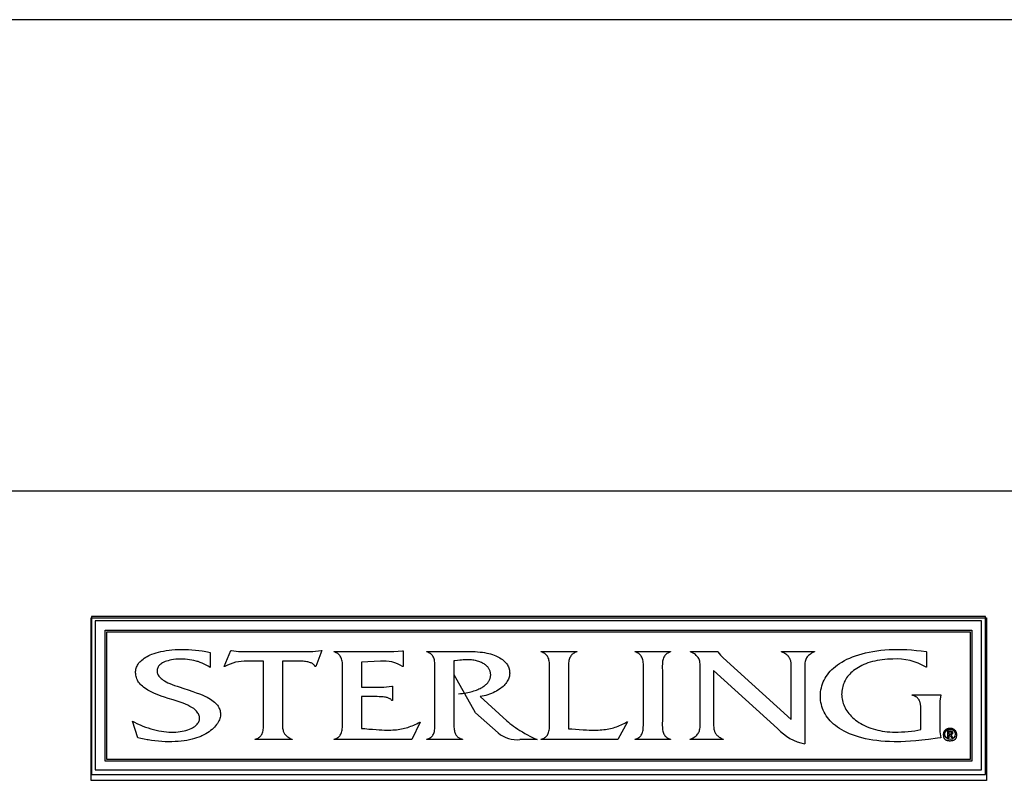
# Model space of a CAD drawing. Extents: x 0 to 44, y 0 to 34.
# Drawn here: x 8.7 to 12.5, y 24.1 to 27.1 of the extents above; entities that cross this region are included whole.
import ezdxf

# ---------------------------------------------------------------- set-up
doc = ezdxf.new("R2010")
doc.units = 0
doc.header["$LTSCALE"] = 2.42
doc.layers.get('0').update_dxf_attribs({"linetype": 'CONTINUOUS'})
doc.layers.add('_CURVE', color=7, linetype='CONTINUOUS')
doc.dimstyles.get("Standard").update_dxf_attribs({"dimtxt": 2.5, "dimasz": 2.5, "dimexe": 1.25, "dimexo": 0.625, "dimtad": 1, "dimcen": 2.5, "dimazin": 3, "dimtfac": 1, "dimtmove": 0, "dimatfit": 3})

# ---------------------------------------------------------------- blocks, each defined once
blk = doc.blocks.new('_FILLED')
at = {"color": 0, "linetype": 'BYBLOCK'}
blk.add_solid([(0, 0), (-1, 0.167), (-1, -0.167)], dxfattribs=at)
blk = doc.blocks.new('*D0')
at = {"color": 2, "linetype": 'CONTINUOUS'}
for p, q in [((6.8315, 25.228), (16.7175, 25.228)), ((36.8215, 25.228), (17.4987, 25.228))]:
    blk.add_line(p, q, dxfattribs=at)
at = {"color": 2, "linetype": 'CONTINUOUS', "xscale": 0.1875, "yscale": 0.1875, "zscale": 0.1875, "rotation": 180}
blk.add_blockref('_FILLED', (6.8315, 25.228), dxfattribs=at)
at = {"color": 2, "linetype": 'CONTINUOUS', "xscale": 0.1875, "yscale": 0.1875, "zscale": 0.1875}
blk.add_blockref('_FILLED', (36.8215, 25.228), dxfattribs=at)
blk = doc.blocks.new('*D1')
at = {"color": 2, "linetype": 'CONTINUOUS'}
for p, q in [((20.278, 27.0591), (20.278, 18.4828)), ((20.278, 9.5941), (20.278, 17.936))]:
    blk.add_line(p, q, dxfattribs=at)
at = {"color": 2, "linetype": 'CONTINUOUS', "xscale": 0.1875, "yscale": 0.1875, "zscale": 0.1875}
for p, rotation in [((20.278, 27.0591), 90), ((20.278, 9.5941), 270)]:
    blk.add_blockref('_FILLED', p, dxfattribs=dict(at, rotation=rotation))

msp = doc.modelspace()

# ---------------------------------------------------------------- linework, layer by layer
at = {"color": 2, "linetype": 'CONTINUOUS'}
for p, q in [((8.9316, 24.102), (8.9316, 24.7344)), ((8.9337, 24.7388), (8.9337, 24.1246)), ((12.4082, 24.7388), (8.9337, 24.7388)), ((8.986, 24.6865), (12.3559, 24.6865)), ((8.9927, 24.6798), (12.3491, 24.6798)), ((12.3491, 24.6798), (12.3491, 24.1836)), ((12.3559, 24.6865), (12.3559, 24.1769)), ((9.3951, 24.5998), (9.3951, 24.541)), ((9.4495, 24.5446), (9.4748, 24.6066)), ((9.4748, 24.6066), (9.477, 24.6066)), ((9.477, 24.6066), (9.5046, 24.6029)), ((9.5046, 24.6029), (9.793, 24.6029)), ((9.793, 24.6029), (9.8263, 24.6066)), ((9.8284, 24.6066), (9.8053, 24.5446)), ((9.8263, 24.6066), (9.8284, 24.6066)), ((9.8763, 24.6013), (9.8763, 24.6029)), ((9.8763, 24.6029), (10.1082, 24.6029)), ((10.1082, 24.6029), (10.1422, 24.6055)), ((10.1422, 24.6055), (10.1444, 24.6055)), ((10.1444, 24.6055), (10.1444, 24.5446)), ((10.2364, 24.6013), (10.2364, 24.6029)), ((10.6813, 24.6013), (10.6813, 24.6029)), ((10.6813, 24.6029), (10.8197, 24.6029)), ((10.8197, 24.6029), (10.8197, 24.6013)), ((11.0465, 24.6013), (11.0465, 24.6029)), ((11.0465, 24.6029), (11.1842, 24.6029)), ((11.1842, 24.6029), (11.1842, 24.6013)), ((11.2617, 24.6013), (11.2617, 24.6029)), ((11.2617, 24.6029), (11.3675, 24.6029)), ((11.3675, 24.6029), (11.3675, 24.6024)), ((11.3675, 24.6024), (11.3784, 24.5894)), ((11.3784, 24.5894), (11.3885, 24.579)), ((11.3885, 24.579), (11.6537, 24.3386)), ((11.616, 24.6013), (11.616, 24.6029)), ((11.616, 24.6029), (11.7436, 24.6029)), ((11.7436, 24.6029), (11.7436, 24.6013)), ((12.1798, 24.6024), (12.1798, 24.5426)), ((9.4517, 24.5446), (9.4495, 24.5446)), ((9.6016, 24.5655), (9.5379, 24.5655)), ((9.6016, 24.3334), (9.6016, 24.5655)), ((9.8053, 24.5446), (9.8031, 24.5446)), ((10.0567, 24.5655), (9.9828, 24.5618)), ((9.9828, 24.5618), (9.9828, 24.465)), ((10.1444, 24.5446), (10.1422, 24.5446)), ((12.1798, 24.5426), (12.1776, 24.5426)), ((10.4262, 24.3651), (10.3425, 24.5121)), ((10.7878, 24.5295), (10.7878, 24.3027)), ((11.6001, 24.3032), (11.3516, 24.5295)), ((9.9828, 24.465), (10.069, 24.465)), ((10.069, 24.465), (10.1009, 24.4682)), ((10.1009, 24.4682), (10.1031, 24.4682)), ((10.1031, 24.4682), (10.1031, 24.413)), ((9.9828, 24.4276), (9.9828, 24.3043)), ((12.124, 24.4333), (12.124, 24.4348)), ((12.124, 24.4348), (12.2348, 24.4348)), ((12.2348, 24.4333), (12.2312, 24.4109)), ((12.2348, 24.4348), (12.2348, 24.4333)), ((10.1031, 24.413), (10.1009, 24.413)), ((12.2312, 24.4109), (12.2312, 24.2913)), ((10.5146, 24.2866), (10.4262, 24.3651)), ((12.1573, 24.2996), (12.1573, 24.3749)), ((9.1133, 24.2678), (9.0923, 24.3329)), ((10.211, 24.3287), (10.1784, 24.2606)), ((10.2089, 24.3287), (10.211, 24.3287)), ((11.0168, 24.3297), (10.9791, 24.2606)), ((11.0146, 24.3297), (11.0168, 24.3297)), ((12.2312, 24.2913), (12.2348, 24.2678)), ((12.2615, 24.2658), (12.2615, 24.2939)), ((12.2659, 24.2909), (12.2659, 24.2814)), ((12.2659, 24.2779), (12.2659, 24.2658)), ((12.2751, 24.273), (12.2659, 24.2779)), ((12.277, 24.2658), (12.2751, 24.273)), ((12.2752, 24.2798), (12.2752, 24.2796)), ((12.2752, 24.2796), (12.2817, 24.2658)), ((9.5698, 24.2606), (9.5698, 24.2621)), ((9.7132, 24.2606), (9.5698, 24.2606)), ((9.7132, 24.2621), (9.7132, 24.2606)), ((9.8763, 24.2606), (9.8763, 24.2621)), ((10.1784, 24.2606), (9.8763, 24.2606)), ((10.2364, 24.2606), (10.2364, 24.2621)), ((10.3748, 24.2606), (10.2364, 24.2606)), ((10.3748, 24.2621), (10.3748, 24.2606)), ((10.6654, 24.2606), (10.5987, 24.2606)), ((10.6813, 24.2606), (10.6813, 24.2621)), ((10.9791, 24.2606), (10.6813, 24.2606)), ((11.0465, 24.2606), (11.0465, 24.2621)), ((11.1842, 24.2606), (11.0465, 24.2606)), ((11.1842, 24.2621), (11.1842, 24.2606)), ((11.261, 24.2606), (11.261, 24.2621)), ((11.3892, 24.2606), (11.261, 24.2606)), ((11.3892, 24.2621), (11.3892, 24.2606)), ((12.2659, 24.2658), (12.2615, 24.2658)), ((12.2817, 24.2658), (12.277, 24.2658)), ((12.4128, 24.102), (8.9316, 24.102))]:
    msp.add_line(p, q, dxfattribs=at)
for points in [[(8.9316, 24.7344), (12.4128, 24.7344), (12.4128, 24.102)], [(8.9337, 24.1246), (12.4082, 24.1246), (12.4082, 24.7388)], [(8.9478, 24.1438), (12.3925, 24.1438), (12.3925, 24.7218)], [(12.3925, 24.7218), (8.9478, 24.7218), (8.9478, 24.1438)], [(12.3559, 24.1769), (8.986, 24.1769), (8.986, 24.6865)], [(12.3491, 24.1836), (8.9927, 24.1836), (8.9927, 24.6798)], [(9.0923, 24.3329), (9.1007, 24.3281), (9.1096, 24.3235), (9.1191, 24.319), (9.1224, 24.3175), (9.1323, 24.3133), (9.1425, 24.3094), (9.1529, 24.3058), (9.1634, 24.3025), (9.1739, 24.2996), (9.1843, 24.2971), (9.1946, 24.2949), (9.2048, 24.2931), (9.2148, 24.2917), (9.2246, 24.2907), (9.2342, 24.29), (9.2435, 24.2897), (9.2525, 24.2897), (9.2612, 24.2901), (9.2696, 24.2908), (9.2777, 24.2918), (9.2855, 24.2931), (9.2931, 24.2948), (9.3003, 24.2967), (9.3073, 24.2988), (9.3139, 24.3013), (9.3203, 24.304), (9.3256, 24.3066), (9.3303, 24.3093), (9.3345, 24.3121), (9.3382, 24.3149), (9.3415, 24.3179), (9.3443, 24.3209), (9.3468, 24.324), (9.3488, 24.3271), (9.3504, 24.3302), (9.3517, 24.3335), (9.3526, 24.3367), (9.3532, 24.34), (9.3534, 24.3433), (9.3533, 24.3466), (9.3528, 24.35), (9.3519, 24.3534), (9.3507, 24.3569), (9.3491, 24.3604), (9.3471, 24.3639), (9.3446, 24.3674), (9.3418, 24.3709), (9.3385, 24.3743), (9.3347, 24.3777), (9.3306, 24.3811), (9.3259, 24.3843), (9.3208, 24.3874), (9.316, 24.39), (9.3076, 24.394), (9.2987, 24.398), (9.2889, 24.4019), (9.2781, 24.4059), (9.2658, 24.4102), (9.2505, 24.4151), (9.2317, 24.4209), (9.2166, 24.4258), (9.2043, 24.43), (9.1954, 24.4332), (9.185, 24.4372), (9.1757, 24.4411), (9.1674, 24.4449), (9.1598, 24.4486), (9.1528, 24.4524), (9.1465, 24.4563), (9.1408, 24.4601), (9.1356, 24.464), (9.1309, 24.4679), (9.1267, 24.4719), (9.1229, 24.4758), (9.1195, 24.4799), (9.1165, 24.484), (9.1139, 24.4881), (9.1117, 24.4923), (9.1098, 24.4966), (9.108, 24.5016), (9.1065, 24.5066), (9.1055, 24.5114), (9.1049, 24.5161), (9.1046, 24.5207), (9.1046, 24.5252), (9.1051, 24.5296), (9.1058, 24.5339), (9.1069, 24.5381), (9.1084, 24.5423), (9.1102, 24.5464), (9.1123, 24.5505), (9.1148, 24.5545), (9.1177, 24.5585), (9.121, 24.5624), (9.1247, 24.5662), (9.1289, 24.57), (9.1334, 24.5737), (9.1384, 24.5773), (9.1438, 24.5808), (9.1497, 24.5842), (9.1559, 24.5874), (9.1608, 24.5896), (9.1683, 24.5926), (9.1762, 24.5955), (9.1846, 24.5982), (9.1935, 24.6007), (9.203, 24.6029), (9.213, 24.6049), (9.2235, 24.6067), (9.2345, 24.6082), (9.2461, 24.6094), (9.2581, 24.6103), (9.2705, 24.6109), (9.2834, 24.6112), (9.2965, 24.6111), (9.3099, 24.6107), (9.3235, 24.61), (9.337, 24.6088), (9.3505, 24.6074), (9.3637, 24.6056), (9.3712, 24.6044), (9.3835, 24.6022), (9.3951, 24.5998)], [(9.3951, 24.541), (9.3871, 24.5459), (9.3792, 24.5503), (9.3713, 24.5542), (9.3635, 24.5577), (9.3556, 24.5609), (9.3477, 24.5637), (9.3437, 24.5649), (9.3397, 24.5661), (9.3316, 24.5682), (9.3233, 24.57), (9.3148, 24.5714), (9.3061, 24.5725), (9.297, 24.5732), (9.2876, 24.5737), (9.2858, 24.5737), (9.2782, 24.5737), (9.2696, 24.5734), (9.2609, 24.5728), (9.2526, 24.5718), (9.2447, 24.5706), (9.2374, 24.5692), (9.2307, 24.5675), (9.2246, 24.5657), (9.219, 24.5637), (9.214, 24.5615), (9.2096, 24.5592), (9.2057, 24.5568), (9.2022, 24.5543), (9.1991, 24.5517), (9.1965, 24.549), (9.1942, 24.5462), (9.1923, 24.5433), (9.1908, 24.5402), (9.1896, 24.5371), (9.1887, 24.5337), (9.1881, 24.5303), (9.1879, 24.5269), (9.1881, 24.5237), (9.1886, 24.5205), (9.1895, 24.5173), (9.1908, 24.5142), (9.1924, 24.511), (9.1945, 24.5079), (9.197, 24.5047), (9.1999, 24.5015), (9.2034, 24.4983), (9.2074, 24.4951), (9.2121, 24.4918), (9.2174, 24.4885), (9.2234, 24.4851), (9.2302, 24.4817), (9.2378, 24.4784), (9.2463, 24.4749), (9.2557, 24.4715), (9.2666, 24.4678), (9.2743, 24.4652), (9.2915, 24.4595), (9.3093, 24.4537), (9.3265, 24.448), (9.3404, 24.4431), (9.3524, 24.4386), (9.3633, 24.4342), (9.3733, 24.4297), (9.3826, 24.4252), (9.3895, 24.4216), (9.3958, 24.4178), (9.4015, 24.414), (9.4067, 24.4101), (9.4114, 24.4062), (9.4156, 24.4022), (9.4194, 24.3982), (9.4226, 24.3942), (9.4255, 24.3901), (9.4279, 24.3859), (9.43, 24.3818), (9.4317, 24.3776), (9.433, 24.3733), (9.4339, 24.369), (9.4345, 24.3647), (9.4347, 24.3604), (9.4346, 24.3559), (9.4341, 24.3515), (9.4332, 24.347), (9.432, 24.3424), (9.4303, 24.3378), (9.4283, 24.3331), (9.4258, 24.3284), (9.4229, 24.3236), (9.4196, 24.3189), (9.4158, 24.3141), (9.4116, 24.3094), (9.4069, 24.3047), (9.4018, 24.3001), (9.3963, 24.2955), (9.3903, 24.2911), (9.3839, 24.2869), (9.3771, 24.2828), (9.3699, 24.2789), (9.3625, 24.2753), (9.3578, 24.2732), (9.3499, 24.27), (9.3417, 24.2672), (9.3331, 24.2645), (9.3239, 24.262), (9.3142, 24.2598), (9.3041, 24.2578), (9.2934, 24.2562), (9.2822, 24.2548), (9.2706, 24.2537), (9.2585, 24.2529), (9.246, 24.2524), (9.2332, 24.2523), (9.2201, 24.2526), (9.2067, 24.2532), (9.1932, 24.2542), (9.1797, 24.2556), (9.1662, 24.2573), (9.1529, 24.2594), (9.1502, 24.2598), (9.1373, 24.2622), (9.125, 24.2649), (9.1133, 24.2678)], [(9.9089, 24.5295), (9.909, 24.5401), (9.909, 24.5481), (9.9088, 24.5546), (9.9083, 24.5604), (9.9076, 24.5655), (9.9066, 24.5701), (9.9054, 24.5743), (9.904, 24.5781), (9.9024, 24.5815), (9.9005, 24.5847), (9.8984, 24.5876), (9.8961, 24.5902), (9.8936, 24.5926), (9.8907, 24.5948), (9.8876, 24.5968), (9.8842, 24.5985), (9.8823, 24.5993), (9.8804, 24.6001), (9.8763, 24.6013)], [(10.2364, 24.6029), (10.4088, 24.6029), (10.4141, 24.6029), (10.4244, 24.6026), (10.4342, 24.602), (10.4437, 24.6012), (10.4527, 24.6001), (10.4614, 24.5988), (10.4696, 24.5973), (10.4774, 24.5955), (10.4848, 24.5936), (10.4918, 24.5914), (10.4985, 24.5891), (10.5047, 24.5866), (10.5106, 24.584), (10.516, 24.5812), (10.5211, 24.5783), (10.5259, 24.5752), (10.5303, 24.5721), (10.5343, 24.5688), (10.538, 24.5655), (10.5414, 24.562), (10.5445, 24.5585), (10.5472, 24.5549), (10.5497, 24.5512), (10.5518, 24.5475), (10.5537, 24.5437), (10.5553, 24.5398), (10.5565, 24.5358), (10.5571, 24.5338), (10.5575, 24.5317), (10.5583, 24.5276), (10.5587, 24.5234), (10.5588, 24.5191), (10.5587, 24.5151), (10.5583, 24.5111), (10.5575, 24.5071), (10.5565, 24.5031), (10.5552, 24.4991), (10.5536, 24.4951), (10.5516, 24.4912), (10.5494, 24.4872), (10.5468, 24.4832), (10.5438, 24.4793), (10.5406, 24.4754), (10.5369, 24.4715), (10.5329, 24.4676), (10.5285, 24.4638), (10.5238, 24.4601), (10.5187, 24.4564), (10.5132, 24.4529), (10.5074, 24.4495), (10.5012, 24.4462), (10.4947, 24.443), (10.4879, 24.4401), (10.4809, 24.4374), (10.4736, 24.4349), (10.4662, 24.4326), (10.459, 24.4307), (10.4513, 24.429), (10.4436, 24.4276)], [(10.2364, 24.2621), (10.2405, 24.2633), (10.2442, 24.2648), (10.2476, 24.2665), (10.2507, 24.2684), (10.2535, 24.2705), (10.256, 24.2729), (10.2583, 24.2755), (10.2603, 24.2783), (10.2621, 24.2814), (10.2637, 24.2848), (10.2651, 24.2886), (10.2662, 24.2927), (10.2672, 24.2972), (10.2679, 24.3023), (10.2683, 24.308), (10.2685, 24.3146), (10.2685, 24.3226), (10.2684, 24.3254), (10.2683, 24.3334), (10.2683, 24.5295), (10.2684, 24.5377), (10.2684, 24.54), (10.2685, 24.5482), (10.2683, 24.5549), (10.2679, 24.5606), (10.2672, 24.5657), (10.2663, 24.5703), (10.2652, 24.5744), (10.2638, 24.5782), (10.2622, 24.5816), (10.2604, 24.5848), (10.2584, 24.5877), (10.2561, 24.5903), (10.2536, 24.5927), (10.2508, 24.5949), (10.2477, 24.5968), (10.2443, 24.5986), (10.2405, 24.6001), (10.2364, 24.6013)], [(10.7139, 24.5295), (10.714, 24.5401), (10.714, 24.5481), (10.7138, 24.5546), (10.7133, 24.5604), (10.7126, 24.5655), (10.7116, 24.5701), (10.7104, 24.5743), (10.709, 24.5781), (10.7074, 24.5815), (10.7055, 24.5847), (10.7035, 24.5876), (10.7011, 24.5902), (10.6986, 24.5926), (10.6958, 24.5948), (10.6926, 24.5968), (10.6892, 24.5985), (10.6874, 24.5993), (10.6854, 24.6001), (10.6813, 24.6013)], [(10.8197, 24.6013), (10.8158, 24.6001), (10.8122, 24.5987), (10.8089, 24.5971), (10.806, 24.5953), (10.8032, 24.5932), (10.8008, 24.591), (10.7985, 24.5886), (10.7965, 24.5859), (10.7947, 24.583), (10.7931, 24.5798), (10.7917, 24.5764), (10.7905, 24.5726), (10.7894, 24.5685), (10.7886, 24.564), (10.7881, 24.5589), (10.7877, 24.5532), (10.7876, 24.5467), (10.7877, 24.5385), (10.7877, 24.5371), (10.7878, 24.5295)], [(11.0785, 24.3235), (11.0784, 24.3334), (11.0784, 24.5295), (11.0785, 24.5377), (11.0785, 24.54), (11.0786, 24.5482), (11.0784, 24.5549), (11.078, 24.5606), (11.0773, 24.5657), (11.0764, 24.5703), (11.0753, 24.5744), (11.0739, 24.5782), (11.0723, 24.5816), (11.0705, 24.5848), (11.0685, 24.5877), (11.0662, 24.5903), (11.0637, 24.5927), (11.0609, 24.5949), (11.0578, 24.5968), (11.0544, 24.5986), (11.0506, 24.6001), (11.0465, 24.6013)], [(11.1842, 24.6013), (11.1801, 24.6001), (11.1783, 24.5993), (11.1765, 24.5985), (11.1731, 24.5968), (11.1701, 24.5948), (11.1673, 24.5926), (11.1648, 24.5902), (11.1625, 24.5875), (11.1605, 24.5846), (11.1586, 24.5814), (11.157, 24.5779), (11.1556, 24.574), (11.1545, 24.5698), (11.1535, 24.5651), (11.1528, 24.5599), (11.1523, 24.5541), (11.1521, 24.5474), (11.1522, 24.5392)], [(11.261, 24.2621), (11.2668, 24.2648), (11.2719, 24.2674), (11.2764, 24.2701), (11.2803, 24.2728), (11.2837, 24.2756), (11.2867, 24.2785), (11.2892, 24.2815), (11.2914, 24.2845), (11.2933, 24.2877), (11.2949, 24.2911), (11.2963, 24.2947), (11.2973, 24.2987), (11.2982, 24.303), (11.2988, 24.308), (11.2992, 24.3139), (11.2994, 24.3213), (11.2994, 24.3282), (11.2994, 24.5358), (11.2994, 24.5422), (11.2992, 24.5498), (11.2988, 24.5558), (11.2982, 24.5608), (11.2974, 24.5652), (11.2963, 24.5692), (11.295, 24.5728), (11.2935, 24.5762), (11.2916, 24.5794), (11.2894, 24.5824), (11.2869, 24.5853), (11.284, 24.5881), (11.2807, 24.5909), (11.2768, 24.5936), (11.2725, 24.5962), (11.2674, 24.5988), (11.2617, 24.6013)], [(11.6537, 24.3386), (11.6537, 24.538), (11.6537, 24.5458), (11.6535, 24.5514), (11.6532, 24.5561), (11.6528, 24.5601), (11.6522, 24.5636), (11.6515, 24.5669), (11.6507, 24.5699), (11.6497, 24.5727), (11.6485, 24.5753), (11.6472, 24.5778), (11.6457, 24.5802), (11.644, 24.5826), (11.642, 24.5848), (11.641, 24.5859), (11.6399, 24.587), (11.6375, 24.5892), (11.6348, 24.5913), (11.6318, 24.5933), (11.6285, 24.5954), (11.6248, 24.5974), (11.6206, 24.5994), (11.616, 24.6013)], [(11.7436, 24.6013), (11.7377, 24.5987), (11.7326, 24.5961), (11.7282, 24.5934), (11.7243, 24.5907), (11.7209, 24.5879), (11.7194, 24.5864), (11.718, 24.585), (11.7155, 24.582), (11.7133, 24.5788), (11.7115, 24.5756), (11.7099, 24.5721), (11.7087, 24.5683), (11.7076, 24.5642), (11.7068, 24.5595), (11.7063, 24.5542), (11.706, 24.5477), (11.7059, 24.539), (11.7059, 24.2439)], [(12.2348, 24.2678), (12.2213, 24.266), (12.1874, 24.2616), (12.1609, 24.2584), (12.1379, 24.2561), (12.1171, 24.2543), (12.0976, 24.2532), (12.0793, 24.2525), (12.0617, 24.2522), (12.0529, 24.2523), (12.0352, 24.2527), (12.0181, 24.2536), (12.0016, 24.255), (11.9857, 24.2567), (11.9704, 24.2589), (11.9557, 24.2614), (11.9416, 24.2643), (11.9281, 24.2675), (11.9152, 24.2711), (11.9029, 24.2749), (11.8912, 24.2791), (11.8801, 24.2835), (11.8696, 24.2883), (11.8596, 24.2932), (11.8502, 24.2984), (11.8414, 24.3038), (11.8331, 24.3094), (11.8253, 24.3152), (11.8181, 24.3212), (11.8114, 24.3273), (11.8052, 24.3336), (11.7995, 24.3401), (11.7942, 24.3467), (11.7895, 24.3535), (11.7852, 24.3605), (11.7813, 24.3675), (11.7779, 24.3748), (11.775, 24.3821), (11.7725, 24.3897), (11.7704, 24.3974), (11.7688, 24.4052), (11.7677, 24.4132), (11.767, 24.4213), (11.7667, 24.4296), (11.767, 24.438), (11.7677, 24.4462), (11.7688, 24.4542), (11.7704, 24.4621), (11.7725, 24.4698), (11.775, 24.4774), (11.7779, 24.4848), (11.7813, 24.4921), (11.7852, 24.4992), (11.7895, 24.5062), (11.7943, 24.513), (11.7995, 24.5197), (11.8052, 24.5263), (11.8115, 24.5327), (11.8182, 24.539), (11.8255, 24.5451), (11.8333, 24.551), (11.8416, 24.5568), (11.8505, 24.5623), (11.86, 24.5677), (11.87, 24.5728), (11.8806, 24.5777), (11.8918, 24.5823), (11.9035, 24.5867), (11.9158, 24.5907), (11.9287, 24.5945), (11.9422, 24.5979), (11.9562, 24.6009), (11.9708, 24.6037), (11.9859, 24.606), (12.0015, 24.6079), (12.0177, 24.6094), (12.0343, 24.6105), (12.0513, 24.6111), (12.066, 24.6112), (12.0842, 24.611), (12.1026, 24.6103), (12.1211, 24.6091), (12.1398, 24.6075), (12.1588, 24.6053), (12.1781, 24.6026), (12.1798, 24.6024)], [(12.0486, 24.5738), (12.0387, 24.5736), (12.028, 24.5732), (12.0175, 24.5724), (12.0073, 24.5713), (11.9973, 24.5699), (11.9875, 24.5682), (11.9781, 24.5662), (11.9689, 24.5639), (11.9601, 24.5614), (11.9516, 24.5587), (11.9434, 24.5557), (11.9356, 24.5524), (11.9281, 24.549), (11.921, 24.5454), (11.9142, 24.5415), (11.9078, 24.5375), (11.9017, 24.5334), (11.896, 24.5291), (11.8906, 24.5246), (11.8856, 24.52), (11.8809, 24.5153), (11.8765, 24.5104), (11.8725, 24.5054), (11.8688, 24.5003), (11.8655, 24.4951), (11.8624, 24.4898), (11.8597, 24.4844), (11.8573, 24.4788), (11.8552, 24.4732), (11.8534, 24.4674), (11.852, 24.4616), (11.8508, 24.4556), (11.85, 24.4495), (11.8495, 24.4433), (11.8494, 24.4401), (11.8493, 24.4369), (11.8495, 24.4308), (11.85, 24.4247), (11.8508, 24.4187), (11.852, 24.4127), (11.8535, 24.4068), (11.8553, 24.401), (11.8574, 24.3952), (11.8599, 24.3894), (11.8627, 24.3837), (11.8659, 24.3781), (11.8694, 24.3726), (11.8732, 24.3671), (11.8774, 24.3618), (11.882, 24.3565), (11.8869, 24.3513), (11.8921, 24.3463), (11.8977, 24.3414), (11.9037, 24.3366), (11.9099, 24.332), (11.9166, 24.3275), (11.9235, 24.3232), (11.9308, 24.3192), (11.9384, 24.3153), (11.9463, 24.3117), (11.9545, 24.3083), (11.9629, 24.3051), (11.9716, 24.3022), (11.9806, 24.2996), (11.9898, 24.2973), (11.9974, 24.2956), (12.007, 24.2938), (12.0166, 24.2923), (12.0265, 24.2912), (12.0364, 24.2904), (12.0465, 24.2899), (12.0566, 24.2897), (12.0688, 24.2898), (12.0822, 24.2903), (12.0954, 24.2911), (12.1084, 24.2922), (12.1212, 24.2936), (12.1336, 24.2953), (12.1457, 24.2973), (12.1573, 24.2996)], [(9.6756, 24.5655), (9.6756, 24.3282), (9.6756, 24.321), (9.6757, 24.3143), (9.6759, 24.309), (9.6763, 24.3046), (9.6769, 24.3007), (9.6777, 24.2972), (9.6786, 24.2939), (9.6796, 24.2909), (9.6809, 24.2881), (9.6824, 24.2854), (9.684, 24.2829), (9.6859, 24.2804), (9.6881, 24.278), (9.6906, 24.2756), (9.6933, 24.2733), (9.6964, 24.271), (9.6999, 24.2688), (9.7038, 24.2666), (9.7083, 24.2643), (9.7132, 24.2621)], [(9.8031, 24.5446), (9.802, 24.5465), (9.8008, 24.5483), (9.7994, 24.55), (9.7978, 24.5516), (9.7961, 24.5531), (9.7942, 24.5546), (9.792, 24.556), (9.7897, 24.5573), (9.7871, 24.5586), (9.7843, 24.5597), (9.7812, 24.5608), (9.7778, 24.5618), (9.7741, 24.5626), (9.7701, 24.5634), (9.7657, 24.5641), (9.7609, 24.5646), (9.7556, 24.565), (9.7499, 24.5653), (9.7436, 24.5654), (9.7408, 24.5655), (9.6756, 24.5655)], [(10.3422, 24.5665), (10.3422, 24.3334), (10.3421, 24.3261), (10.342, 24.3212), (10.3421, 24.3146), (10.3423, 24.3089), (10.3426, 24.304), (10.3432, 24.2995), (10.3439, 24.2955), (10.3448, 24.2918), (10.3458, 24.2883), (10.347, 24.2852), (10.3484, 24.2823), (10.3498, 24.2796), (10.3515, 24.2771), (10.3533, 24.2747), (10.3553, 24.2726), (10.3574, 24.2706), (10.3598, 24.2688), (10.3623, 24.2672), (10.3651, 24.2657), (10.3681, 24.2643), (10.3713, 24.2631), (10.3748, 24.2621)], [(10.3596, 24.4385), (10.3678, 24.4394), (10.3757, 24.4405), (10.3829, 24.4416), (10.3897, 24.4427), (10.3961, 24.444), (10.4022, 24.4453), (10.408, 24.4467), (10.4136, 24.4483), (10.4191, 24.4499), (10.4244, 24.4517), (10.4295, 24.4535), (10.4345, 24.4555), (10.4395, 24.4576), (10.4399, 24.4578), (10.444, 24.4597), (10.4479, 24.4617), (10.4515, 24.4637), (10.455, 24.4658), (10.4582, 24.4679), (10.4612, 24.47), (10.464, 24.4722), (10.4666, 24.4744), (10.469, 24.4767), (10.4713, 24.4789), (10.4733, 24.4812), (10.4751, 24.4835), (10.4768, 24.4859), (10.4783, 24.4882), (10.4797, 24.4906), (10.4809, 24.493), (10.4819, 24.4955), (10.4828, 24.4979), (10.4835, 24.5004), (10.4841, 24.503), (10.4846, 24.5056), (10.4849, 24.5082), (10.485, 24.5109), (10.485, 24.5137), (10.4848, 24.5165), (10.4845, 24.5193), (10.484, 24.5219), (10.4834, 24.5245), (10.4827, 24.527), (10.4818, 24.5294), (10.4808, 24.5318), (10.4796, 24.5341), (10.4783, 24.5364), (10.4768, 24.5387), (10.4751, 24.5409), (10.4734, 24.543), (10.4714, 24.5451), (10.4693, 24.5472), (10.467, 24.5492), (10.4645, 24.5512), (10.4619, 24.5531), (10.459, 24.5549), (10.456, 24.5567), (10.4528, 24.5584), (10.4494, 24.5601), (10.4459, 24.5616), (10.4422, 24.5631), (10.4383, 24.5644), (10.4343, 24.5657), (10.4302, 24.5668), (10.4261, 24.5677), (10.4243, 24.5681), (10.4198, 24.5689), (10.4151, 24.5696), (10.4103, 24.5702), (10.4055, 24.5706), (10.4005, 24.5709), (10.3953, 24.571), (10.3899, 24.571), (10.3842, 24.5708), (10.3782, 24.5705), (10.3717, 24.57), (10.3645, 24.5693), (10.3562, 24.5683), (10.3455, 24.5669), (10.3422, 24.5665)], [(11.1522, 24.5392), (11.1523, 24.5295), (11.1523, 24.3334)], [(9.909, 24.3226), (9.9089, 24.3334), (9.9089, 24.5295)], [(10.714, 24.3226), (10.7139, 24.3334), (10.7139, 24.5295)], [(11.3516, 24.5295), (11.3516, 24.3282), (11.3516, 24.3196), (11.3517, 24.3136), (11.352, 24.3088), (11.3524, 24.3046), (11.3529, 24.301), (11.3536, 24.2976), (11.3544, 24.2945), (11.3554, 24.2917), (11.3566, 24.289), (11.3579, 24.2864), (11.3594, 24.2839), (11.3611, 24.2815), (11.363, 24.2792), (11.3641, 24.2781), (11.3652, 24.277), (11.3676, 24.2747), (11.3703, 24.2726), (11.3733, 24.2704), (11.3767, 24.2683), (11.3804, 24.2663), (11.3846, 24.2642), (11.3892, 24.2621)], [(10.1009, 24.413), (10.0996, 24.4145), (10.0982, 24.4159), (10.0966, 24.4173), (10.0948, 24.4186), (10.0929, 24.4198), (10.0907, 24.4209), (10.0882, 24.422), (10.0856, 24.423), (10.0826, 24.4239), (10.0794, 24.4247), (10.0758, 24.4254), (10.0718, 24.4261), (10.0675, 24.4266), (10.0626, 24.427), (10.0572, 24.4273), (10.0509, 24.4275), (10.0434, 24.4276), (9.9828, 24.4276)], [(10.4436, 24.4276), (10.548, 24.3334), (10.5537, 24.3285), (10.5599, 24.3234), (10.5666, 24.3182), (10.5739, 24.3128), (10.5817, 24.3073), (10.5901, 24.3018), (10.5989, 24.2962), (10.6081, 24.2905), (10.6177, 24.2849), (10.6276, 24.2794), (10.6377, 24.274), (10.6478, 24.2689), (10.6554, 24.2652), (10.6654, 24.2606)], [(12.1573, 24.3749), (12.1573, 24.3803), (12.1572, 24.3846), (12.157, 24.3884), (12.1568, 24.3917), (12.1564, 24.3948), (12.156, 24.3976), (12.1556, 24.4002), (12.155, 24.4026), (12.1544, 24.4049), (12.1537, 24.4071), (12.1529, 24.4092), (12.1521, 24.4111), (12.1512, 24.413), (12.1502, 24.4148), (12.1491, 24.4165), (12.148, 24.4181), (12.1468, 24.4196), (12.1455, 24.4211), (12.1441, 24.4225), (12.1426, 24.4238), (12.141, 24.4251), (12.1393, 24.4264), (12.1375, 24.4275), (12.1365, 24.4281), (12.1356, 24.4286), (12.1335, 24.4297), (12.1313, 24.4307), (12.129, 24.4316), (12.1266, 24.4325), (12.124, 24.4333)], [(9.5698, 24.2621), (9.5737, 24.2634), (9.5755, 24.2641), (9.5772, 24.2648), (9.5805, 24.2665), (9.5835, 24.2683), (9.5862, 24.2704), (9.5886, 24.2727), (9.5909, 24.2751), (9.5929, 24.2779), (9.5947, 24.2808), (9.5963, 24.284), (9.5977, 24.2876), (9.599, 24.2914), (9.6, 24.2957), (9.6008, 24.3004), (9.6013, 24.3056), (9.6017, 24.3114), (9.6018, 24.3182), (9.6016, 24.3334)], [(9.8763, 24.2621), (9.8804, 24.2633), (9.8823, 24.264), (9.8841, 24.2648), (9.8875, 24.2665), (9.8906, 24.2684), (9.8935, 24.2706), (9.896, 24.2729), (9.8983, 24.2755), (9.9004, 24.2784), (9.9023, 24.2815), (9.9039, 24.285), (9.9053, 24.2887), (9.9065, 24.2929), (9.9075, 24.2974), (9.9082, 24.3025), (9.9087, 24.3082), (9.909, 24.3147), (9.909, 24.3226)], [(9.9828, 24.3043), (9.9957, 24.3033), (10.0119, 24.3019), (10.0256, 24.3008), (10.0402, 24.2996), (10.052, 24.2988), (10.0624, 24.2982), (10.0718, 24.2978), (10.0806, 24.2976), (10.0888, 24.2976), (10.0966, 24.2978), (10.1041, 24.2982), (10.1112, 24.2986), (10.1182, 24.2993), (10.1249, 24.3001), (10.1315, 24.3011), (10.1379, 24.3022), (10.1442, 24.3035), (10.1504, 24.3049), (10.1565, 24.3065), (10.1625, 24.3083), (10.1685, 24.3102), (10.1743, 24.3123), (10.1802, 24.3146), (10.186, 24.317), (10.1917, 24.3197), (10.1974, 24.3225), (10.2032, 24.3255), (10.2089, 24.3287)], [(10.6813, 24.2621), (10.6854, 24.2633), (10.6873, 24.264), (10.6892, 24.2648), (10.6926, 24.2665), (10.6957, 24.2684), (10.6985, 24.2706), (10.701, 24.2729), (10.7034, 24.2755), (10.7054, 24.2784), (10.7073, 24.2815), (10.7089, 24.285), (10.7103, 24.2887), (10.7116, 24.2929), (10.7125, 24.2974), (10.7133, 24.3025), (10.7138, 24.3082), (10.714, 24.3147), (10.714, 24.3226)], [(10.7878, 24.3027), (10.7999, 24.3021), (10.8144, 24.3011), (10.8293, 24.3), (10.8451, 24.299), (10.8575, 24.2983), (10.8681, 24.2978), (10.8777, 24.2975), (10.8866, 24.2974), (10.8948, 24.2975), (10.9027, 24.2977), (10.9102, 24.2982), (10.9174, 24.2987), (10.9244, 24.2994), (10.9311, 24.3003), (10.9377, 24.3013), (10.9441, 24.3025), (10.9504, 24.3039), (10.9566, 24.3054), (10.9627, 24.307), (10.9686, 24.3088), (10.9745, 24.3108), (10.9804, 24.313), (10.9862, 24.3153), (10.9919, 24.3178), (10.9976, 24.3205), (11.0033, 24.3234), (11.009, 24.3265), (11.0146, 24.3297)], [(11.0465, 24.2621), (11.0505, 24.2633), (11.0524, 24.264), (11.0542, 24.2648), (11.0575, 24.2665), (11.0606, 24.2684), (11.0634, 24.2706), (11.0659, 24.273), (11.0681, 24.2756), (11.0702, 24.2785), (11.072, 24.2816), (11.0736, 24.2851), (11.075, 24.2889), (11.0762, 24.2931), (11.0771, 24.2977), (11.0778, 24.3029), (11.0783, 24.3087), (11.0785, 24.3153), (11.0785, 24.3235)], [(11.1523, 24.3334), (11.1522, 24.3241), (11.1521, 24.3159), (11.1523, 24.3092), (11.1528, 24.3034), (11.1535, 24.2982), (11.1544, 24.2936), (11.1556, 24.2894), (11.157, 24.2855), (11.1586, 24.282), (11.1604, 24.2789), (11.1624, 24.2759), (11.1647, 24.2733), (11.1672, 24.2709), (11.17, 24.2687), (11.173, 24.2667), (11.1764, 24.2649), (11.1782, 24.2641), (11.1801, 24.2634), (11.1842, 24.2621)], [(12.2955, 24.2805), (12.2955, 24.2787), (12.2955, 24.277), (12.2954, 24.2754), (12.2952, 24.2739), (12.295, 24.2725), (12.2948, 24.2712), (12.2945, 24.27), (12.2942, 24.2689), (12.2939, 24.2678), (12.2935, 24.2667), (12.2931, 24.2658), (12.2926, 24.2649), (12.2921, 24.264), (12.2916, 24.2632), (12.291, 24.2624), (12.2904, 24.2617), (12.2898, 24.261), (12.2891, 24.2604), (12.2883, 24.2598), (12.2876, 24.2592), (12.2868, 24.2587), (12.2859, 24.2582), (12.285, 24.2578), (12.284, 24.2573), (12.2829, 24.2569), (12.2818, 24.2566), (12.2806, 24.2563), (12.2794, 24.256), (12.278, 24.2557), (12.2766, 24.2556), (12.2751, 24.2554), (12.2735, 24.2553), (12.2717, 24.2552), (12.2707, 24.2552), (12.2689, 24.2552), (12.2672, 24.2553), (12.2657, 24.2555), (12.2642, 24.2556), (12.2628, 24.2558), (12.2615, 24.2561), (12.2603, 24.2564), (12.2592, 24.2567), (12.2581, 24.2571), (12.2571, 24.2575), (12.2561, 24.2579), (12.2552, 24.2584), (12.2544, 24.2589), (12.2536, 24.2595), (12.2528, 24.2601), (12.2521, 24.2607), (12.2515, 24.2614), (12.2508, 24.2621), (12.2502, 24.2628), (12.2497, 24.2636), (12.2491, 24.2644), (12.2487, 24.2653), (12.2482, 24.2663), (12.2478, 24.2673), (12.2474, 24.2684), (12.247, 24.2695), (12.2467, 24.2707), (12.2465, 24.272), (12.2462, 24.2734), (12.246, 24.2749), (12.2459, 24.2765), (12.2458, 24.2782), (12.2457, 24.28), (12.2457, 24.2804), (12.2457, 24.2817), (12.2458, 24.2831), (12.2459, 24.2843), (12.2461, 24.2856), (12.2463, 24.2867), (12.2466, 24.2879), (12.2469, 24.289), (12.2473, 24.2901), (12.2477, 24.2912), (12.2482, 24.2922), (12.2487, 24.2932), (12.2493, 24.2942), (12.2499, 24.2951), (12.2505, 24.296), (12.2512, 24.2969), (12.252, 24.2977), (12.2528, 24.2985), (12.2536, 24.2993), (12.2545, 24.3), (12.2554, 24.3007), (12.2563, 24.3013), (12.2573, 24.3019), (12.2583, 24.3025), (12.2594, 24.303), (12.2605, 24.3034), (12.2617, 24.3039), (12.2628, 24.3042), (12.264, 24.3046), (12.2652, 24.3048), (12.2665, 24.305), (12.2677, 24.3052), (12.269, 24.3053), (12.2702, 24.3054), (12.2711, 24.3054), (12.2724, 24.3053), (12.2736, 24.3052), (12.2749, 24.3051), (12.2761, 24.3048), (12.2773, 24.3046), (12.2785, 24.3043), (12.2797, 24.3039), (12.2808, 24.3035), (12.2819, 24.303), (12.283, 24.3025), (12.284, 24.3019), (12.285, 24.3013), (12.2859, 24.3007), (12.2868, 24.3), (12.2877, 24.2993), (12.2885, 24.2986), (12.2893, 24.2978), (12.29, 24.2969), (12.2907, 24.2961), (12.2914, 24.2952), (12.292, 24.2943), (12.2925, 24.2933), (12.2931, 24.2923), (12.2935, 24.2913), (12.2939, 24.2902), (12.2943, 24.2891), (12.2946, 24.288), (12.2949, 24.2869), (12.2951, 24.2857), (12.2953, 24.2844), (12.2954, 24.2832), (12.2955, 24.2819), (12.2955, 24.2812), (12.2955, 24.2805)], [(12.2615, 24.2939), (12.2629, 24.2942), (12.2639, 24.2943), (12.2649, 24.2944), (12.2657, 24.2945), (12.2666, 24.2945), (12.2675, 24.2946), (12.2684, 24.2946), (12.2694, 24.2946), (12.2701, 24.2946), (12.2708, 24.2946), (12.2715, 24.2945), (12.2722, 24.2945), (12.2728, 24.2944), (12.2734, 24.2943), (12.274, 24.2942), (12.2745, 24.2941), (12.275, 24.2939), (12.2755, 24.2938), (12.276, 24.2936), (12.2764, 24.2935), (12.2768, 24.2933), (12.2772, 24.2931), (12.2775, 24.2929), (12.2778, 24.2927), (12.278, 24.2926), (12.2782, 24.2925), (12.2784, 24.2923), (12.2787, 24.292), (12.2789, 24.2918), (12.2792, 24.2916), (12.2794, 24.2913), (12.2796, 24.291), (12.2797, 24.2909), (12.2797, 24.2907), (12.2799, 24.2904), (12.2801, 24.2901), (12.2802, 24.2898), (12.2803, 24.2895), (12.2804, 24.2891), (12.2805, 24.2887), (12.2806, 24.2883), (12.2807, 24.2879), (12.2807, 24.2875), (12.2807, 24.2871), (12.2807, 24.2867), (12.2807, 24.2863), (12.2807, 24.2859), (12.2806, 24.2855), (12.2806, 24.2852), (12.2805, 24.2848), (12.2804, 24.2845), (12.2803, 24.2841), (12.2801, 24.2838), (12.28, 24.2835), (12.2798, 24.2832), (12.2796, 24.2829), (12.2794, 24.2826), (12.2792, 24.2823), (12.279, 24.2821), (12.2787, 24.2818), (12.2785, 24.2816), (12.2782, 24.2813), (12.2779, 24.2811), (12.2776, 24.2809), (12.2772, 24.2807), (12.2769, 24.2805), (12.2765, 24.2803), (12.2761, 24.2801), (12.2757, 24.28), (12.2753, 24.2799), (12.2752, 24.2798)], [(12.2659, 24.2814), (12.2692, 24.2814), (12.2695, 24.2814), (12.2699, 24.2814), (12.2703, 24.2814), (12.2706, 24.2815), (12.271, 24.2815), (12.2713, 24.2816), (12.2717, 24.2816), (12.272, 24.2817), (12.2723, 24.2818), (12.2726, 24.2819), (12.2728, 24.282), (12.2731, 24.2821), (12.2733, 24.2822), (12.2736, 24.2823), (12.2738, 24.2824), (12.274, 24.2825), (12.2742, 24.2827), (12.2744, 24.2828), (12.2746, 24.2829), (12.2747, 24.2831), (12.2749, 24.2832), (12.275, 24.2834), (12.2752, 24.2835), (12.2753, 24.2837), (12.2754, 24.2839), (12.2755, 24.2841), (12.2756, 24.2842), (12.2757, 24.2844), (12.2758, 24.2846), (12.2758, 24.2848), (12.2759, 24.2851), (12.2759, 24.2853), (12.276, 24.2855), (12.276, 24.2857), (12.276, 24.286), (12.276, 24.2862), (12.276, 24.2864), (12.276, 24.2867), (12.276, 24.2869), (12.2759, 24.2871), (12.2759, 24.2873), (12.2758, 24.2875), (12.2758, 24.2878), (12.2757, 24.288), (12.2756, 24.2882), (12.2755, 24.2884), (12.2754, 24.2885), (12.2753, 24.2887), (12.2752, 24.2889), (12.275, 24.2891), (12.2749, 24.2892), (12.2747, 24.2894), (12.2746, 24.2896), (12.2744, 24.2897), (12.2742, 24.2898), (12.274, 24.29), (12.2738, 24.2901), (12.2736, 24.2902), (12.2734, 24.2904), (12.2731, 24.2905), (12.2729, 24.2906), (12.2726, 24.2907), (12.2723, 24.2908), (12.272, 24.2908), (12.2717, 24.2909), (12.2714, 24.291), (12.2711, 24.291), (12.2707, 24.2911), (12.2704, 24.2911), (12.27, 24.2911), (12.2696, 24.2911), (12.2692, 24.2912), (12.2687, 24.2911), (12.2682, 24.2911), (12.2677, 24.2911), (12.2672, 24.2911), (12.2668, 24.291), (12.2663, 24.291), (12.2659, 24.2909)]]:
    msp.add_lwpolyline(points, dxfattribs=at)
msp.add_circle((12.2707, 24.2815), 0.0202, dxfattribs=at)
for centre, radius, start, end in [((12.0626, 24.3496), 0.2246, 59.2086, 93.5831), ((9.5308, 24.4058), 0.1598, 87.4639, 119.6947), ((10.071, 24.4384), 0.1278, 56.1755, 96.4463), ((10.5878, 24.3743), 0.1143, 230.1562, 275.4519), ((11.7482, 24.4434), 0.2039, 223.427, 258.0242)]:
    msp.add_arc(centre, radius, start, end, dxfattribs=at)
at = {"layer": '_CURVE', "color": 7, "linetype": 'CONTINUOUS'}
msp.add_line((36.3215, 27.0591), (7.3315, 27.0591), dxfattribs=at)

# ---------------------------------------------------------------- dimensions: what is measured, and where the dimension line sits
at = {"color": 2, "linetype": 'CONTINUOUS'}
dim = msp.add_linear_dim(base=(20.2779685975, 27.0590972831), p1=(4.8264680105, 9.5940972831), p2=(7.3314680105, 27.0590972831), angle=90, dimstyle='Standard', dxfattribs=at)
dim.commit()
dim.dimension.update_dxf_attribs({"geometry": '*D1', "text_midpoint": (19.7779685975, 18.2484722831), "dimtype": 128})
dim = msp.add_linear_dim(base=(36.8215, 25.228), p1=(6.8315, 8.2191), p2=(36.8215, 8.2191), dimstyle='Standard', dxfattribs=at)
dim.commit()
dim.dimension.update_dxf_attribs({"geometry": '*D0', "text_midpoint": (16.7956, 25.1499), "dimtype": 128})

doc.saveas('drawing.dxf')
